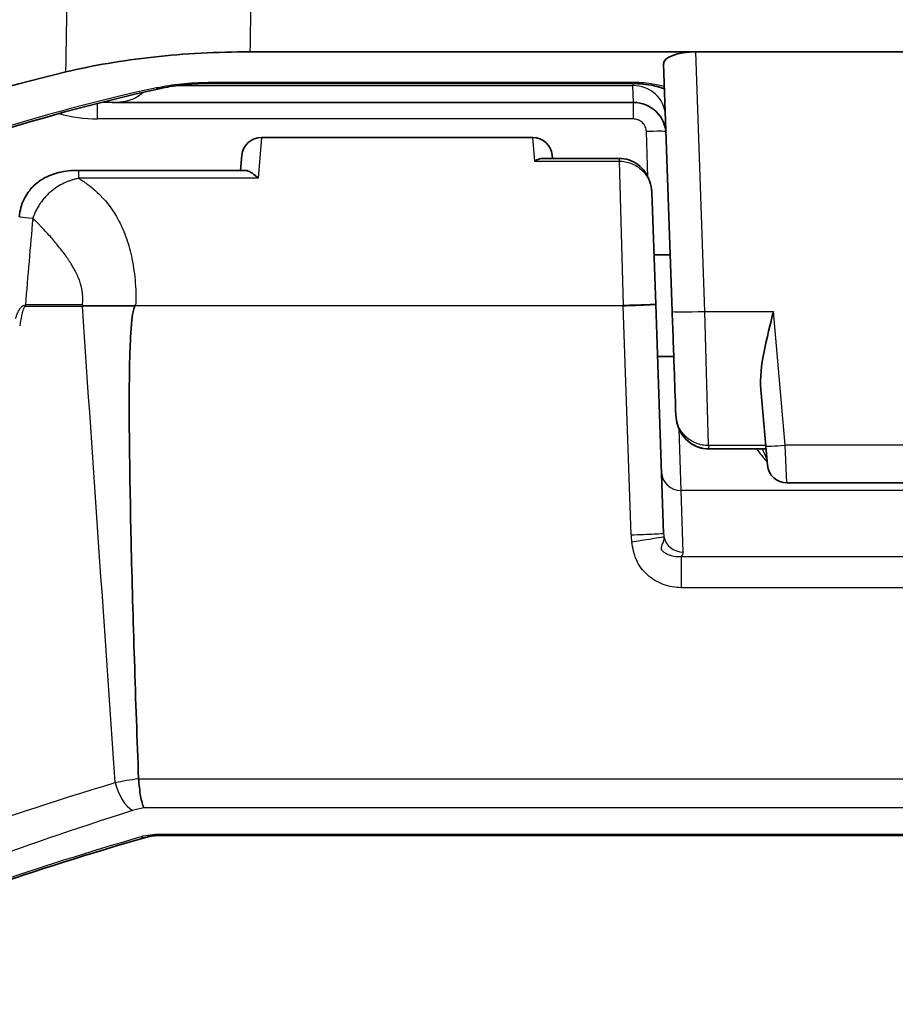
# Model space of a CAD drawing. Units: millimetres. Extents: x 65 to 4963, y 36 to 2284.
# Drawn here: x 2396 to 2430, y 800 to 839 of the extents above; entities that cross this region are included whole.
import ezdxf

# ---------------------------------------------------------------- set-up
doc = ezdxf.new("R2010")
doc.units = ezdxf.units.MM
doc.header["$LTSCALE"] = 4.5
doc.layers.add('Visible (ISO)', color=7, linetype='Continuous', lineweight=35)
doc.layers.add('Visible Narrow (ISO)', color=7, linetype='Continuous', lineweight=25)

msp = doc.modelspace()

# ---------------------------------------------------------------- linework, layer by layer
at = {"layer": 'Visible (ISO)'}
for p, q in [((2422.413, 837.405), (2405.037, 837.405)), ((2422.413, 837.405), (2438.504, 837.405)), ((2421.16, 836.937), (2421.497, 827.283)), ((2403.426, 836.168), (2419.895, 836.168)), ((2399.796, 835.432), (2419.986, 835.432)), ((2416.058, 834.067), (2405.488, 834.067)), ((2404.678, 832.784), (2404.729, 833.371)), ((2416.817, 833.371), (2416.828, 833.253)), ((2419.425, 833.253), (2416.484, 833.253)), ((2398.363, 832.784), (2404.837, 832.784)), ((2420.853, 827.56), (2420.7, 831.941)), ((2397.796, 829.547), (2397.796, 829.547)), ((2397.836, 829.491), (2397.836, 829.491)), ((2400.409, 829.491), (2400.408, 829.491)), ((2420.785, 829.491), (2421.42, 829.491)), ((2420.853, 827.56), (2421.164, 818.63)), ((2420.924, 825.529), (2421.559, 825.529)), ((2424.95, 824.248), (2425.143, 822.034)), ((2421.638, 823.259), (2421.638, 823.259)), ((2422.914, 821.925), (2425.153, 821.925)), ((2422.914, 821.925), (2425.153, 821.925)), ((2425.143, 822.034), (2425.208, 821.298)), ((2425.967, 820.602), (2434.951, 820.602)), ((2474.095, 806.856), (2401.552, 806.856))]:
    msp.add_line(p, q, dxfattribs=at)
for centre, radius, start, end in [((2419.986, 834.162), 1.27, 2, 90), ((2405.488, 833.305), 0.762, 90, 175), ((2416.058, 833.305), 0.762, 5, 90), ((2425.967, 821.364), 0.762, 185, 270)]:
    msp.add_arc(centre, radius, start, end, dxfattribs=at)
for centre, major_axis, ratio, start_param, end_param in [((2422.431, 836.936), (1.271, -0.008), 0.368513, 1.587083, 3.156675), ((2426.187, 821.075), (51.233, 0), 0.364088, 2.156442, 2.33052)]:
    msp.add_ellipse(centre, major_axis=major_axis, ratio=ratio, start_param=start_param, end_param=end_param, dxfattribs=at)
for points, knots in [([(2405.037, 837.405), (2403.76, 837.405), (2402.492, 837.336), (2400.059, 837.069), (2398.912, 836.872), (2397.868, 836.62)], [-0.7666929, -0.7666929, -0.7666929, -0.7666929, -0.3832498, -0.3832498, 0, 0, 0, 0]), ([(2403.426, 836.168), (2403.251, 836.168), (2403.076, 836.164), (2402.559, 836.136), (2402.219, 836.099), (2401.791, 836.027), (2401.675, 836.004), (2401.565, 835.98)], [0, 0, 0, 0, 0.0522822, 0.0522822, 0.1572798, 0.1572798, 0.198077, 0.198077, 0.198077, 0.198077]), ([(2421.194, 835.957), (2421.141, 835.98), (2421.07, 836.007), (2420.896, 836.058), (2420.79, 836.083), (2420.545, 836.126), (2420.4, 836.144), (2420.136, 836.164), (2420.015, 836.168), (2419.895, 836.168)], [0, 0, 0, 0, 0.0377787, 0.0377787, 0.0783384, 0.0783384, 0.1241568, 0.1241568, 0.1601693, 0.1601693, 0.1601693, 0.1601693]), ([(2416.484, 833.253), (2416.45, 833.253), (2416.415, 833.25), (2416.31, 833.229), (2416.238, 833.203), (2416.153, 833.159), (2416.141, 833.153), (2416.129, 833.146)], [0.08362127, 0.08362127, 0.08362127, 0.08362127, 0.0979012, 0.0979012, 0.1265295, 0.1265295, 0.13124274, 0.13124274, 0.13124274, 0.13124274]), ([(2419.425, 833.253), (2419.554, 833.253), (2419.685, 833.232), (2419.932, 833.149), (2420.051, 833.087), (2420.265, 832.928), (2420.361, 832.829), (2420.521, 832.605), (2420.586, 832.475), (2420.671, 832.212), (2420.695, 832.076), (2420.7, 831.941)], [0, 0, 0, 0, 0.0387667, 0.0387667, 0.0781576, 0.0781576, 0.1185035, 0.1185035, 0.1609844, 0.1609844, 0.2015539, 0.2015539, 0.2015539, 0.2015539]), ([(2396.051, 830.979), (2396.072, 831.216), (2396.134, 831.454), (2396.284, 831.76), (2396.338, 831.85), (2396.414, 831.953), (2396.428, 831.973), (2396.455, 832.007), (2396.467, 832.021), (2396.514, 832.078), (2396.552, 832.119), (2396.71, 832.276), (2396.846, 832.379), (2397.174, 832.567), (2397.374, 832.644), (2397.834, 832.759), (2398.1, 832.784), (2398.363, 832.784)], [0, 0, 0, 0, 0.0713139, 0.0713139, 0.1023804, 0.1023804, 0.1097718, 0.1097718, 0.1153149, 0.1153149, 0.1319584, 0.1319584, 0.182263, 0.182263, 0.2453681, 0.2453681, 0.3243198, 0.3243198, 0.3243198, 0.3243198]), ([(2404.837, 832.784), (2404.864, 832.784), (2404.892, 832.78), (2404.922, 832.773), (2405.054, 832.738), (2405.211, 832.632), (2405.365, 832.476)], [0.00066225, 0.00066225, 0.00066225, 0.00066225, 0.000853571, 0.000853571, 0.000853571, 0.001707143, 0.001707143, 0.001707143, 0.001707143]), ([(2398.56, 827.509), (2398.552, 827.514), (2398.544, 827.518), (2398.53, 827.526), (2398.519, 827.532), (2398.515, 827.535), (2398.514, 827.535), (2398.514, 827.536)], [-0.0038291, -0.0038291, -0.0038291, -0.0038291, -0.001602019, -0.001602019, 0, 0, 0.000230585, 0.000230585, 0.000230585, 0.000230585]), ([(2398.56, 827.509), (2398.552, 827.504), (2398.544, 827.5), (2398.529, 827.492), (2398.522, 827.488), (2398.517, 827.485), (2398.516, 827.485), (2398.513, 827.484)], [0.000018366, 0.000018366, 0.000018366, 0.000018366, 0.003141741, 0.003141741, 0.006243763, 0.006243763, 0.007388066, 0.007388066, 0.007388066, 0.007388066]), ([(2400.583, 827.511), (2400.58, 827.511), (2400.577, 827.511), (2400.573, 827.511), (2400.573, 827.511), (2400.548, 827.51), (2400.448, 827.509), (2400.227, 827.506), (2400.14, 827.505), (2399.88, 827.502), (2399.708, 827.501), (2399.194, 827.499), (2398.864, 827.501), (2398.56, 827.509)], [-0.2324593, -0.2324593, -0.2324593, -0.2324593, -0.2275874, -0.2275874, -0.2271249, -0.2271249, -0.1865981, -0.1865981, -0.1604527, -0.1604527, -0.1077426, -0.1077426, -0.0000246, -0.0000246, -0.0000246, -0.0000246]), ([(2400.699, 809.077), (2400.588, 812.054), (2400.479, 815.329), (2400.354, 820.692), (2400.297, 824.033), (2400.389, 826.371), (2400.417, 826.894), (2400.486, 827.29), (2400.504, 827.371), (2400.535, 827.451), (2400.545, 827.473), (2400.562, 827.494), (2400.568, 827.5), (2400.577, 827.506), (2400.58, 827.507), (2400.583, 827.508), (2400.583, 827.508), (2400.583, 827.51)], [0.000001, 0.000001, 0.000001, 0.000001, 0.893847, 0.893847, 1.612239, 1.612239, 1.762752, 1.762752, 1.797655, 1.797655, 1.810485, 1.810485, 1.815371, 1.815371, 1.817448, 1.817448, 1.817604, 1.817604, 1.817604, 1.817604]), ([(2400.583, 827.51), (2400.587, 827.507), (2400.59, 827.508), (2400.593, 827.51), (2400.594, 827.51), (2400.594, 827.51), (2400.594, 827.51), (2400.594, 827.51), (2400.594, 827.51), (2400.594, 827.51), (2400.594, 827.51), (2400.594, 827.51), (2400.594, 827.51), (2400.594, 827.51), (2400.594, 827.51), (2400.594, 827.51), (2400.594, 827.51), (2400.594, 827.51), (2400.594, 827.51), (2400.594, 827.51), (2400.594, 827.51), (2400.594, 827.51), (2400.594, 827.51), (2400.594, 827.51), (2400.594, 827.51), (2400.594, 827.51), (2400.594, 827.51), (2400.593, 827.51), (2400.593, 827.51), (2400.59, 827.511), (2400.588, 827.511), (2400.585, 827.511)], [-0.24439597, -0.24439597, -0.24439597, -0.24439597, -0.23908242, -0.23908242, -0.2388527, -0.2388527, -0.23876033, -0.23876033, -0.23871484, -0.23871484, -0.23869265, -0.23869265, -0.23867786, -0.23867786, -0.23866406, -0.23866406, -0.23865499, -0.23865499, -0.2386289, -0.2386289, -0.2385963, -0.2385963, -0.23855704, -0.23855704, -0.2384934, -0.2384934, -0.2383772, -0.2383772, -0.23805119, -0.23805119, -0.23382661, -0.23382661, -0.23382661, -0.23382661]), ([(2421.497, 827.283), (2421.526, 826.471), (2421.555, 825.621), (2421.581, 824.877), (2421.604, 824.238), (2421.623, 823.682), (2421.638, 823.259)], [4.7469012, 4.7469012, 4.7469012, 4.7469012, 5.2235943, 5.2235943, 5.2235943, 5.6326554, 5.6326554, 5.6326554, 5.6326554]), ([(2425.447, 827.284), (2425.32, 826.785), (2425.18, 826.244), (2424.976, 825.198), (2424.911, 824.693), (2424.95, 824.248)], [0, 0, 0, 0, 0.1546076, 0.1546076, 0.3087238, 0.3087238, 0.3087238, 0.3087238]), ([(2422.701, 821.944), (2422.647, 821.954), (2422.594, 821.968), (2422.418, 822.025), (2422.3, 822.087), (2422.087, 822.243), (2421.991, 822.34), (2421.828, 822.563), (2421.762, 822.692), (2421.669, 822.965), (2421.643, 823.113), (2421.638, 823.259)], [0.0212516, 0.0212516, 0.0212516, 0.0212516, 0.0377037, 0.0377037, 0.0766929, 0.0766929, 0.116848, 0.116848, 0.159456, 0.159456, 0.2033839, 0.2033839, 0.2033839, 0.2033839]), ([(2422.914, 821.925), (2422.784, 821.925), (2422.653, 821.947), (2422.407, 822.03), (2422.29, 822.092), (2422.079, 822.25), (2421.983, 822.349), (2421.822, 822.574), (2421.757, 822.704), (2421.668, 822.974), (2421.643, 823.117), (2421.638, 823.259)], [0, 0, 0, 0, 0.0389197, 0.0389197, 0.0777461, 0.0777461, 0.1180773, 0.1180773, 0.1606921, 0.1606921, 0.2033835, 0.2033835, 0.2033835, 0.2033835]), ([(2400.905, 807.935), (2400.881, 807.987), (2400.859, 808.053), (2400.838, 808.13), (2400.817, 808.208), (2400.797, 808.298), (2400.78, 808.397), (2400.762, 808.495), (2400.746, 808.603), (2400.733, 808.716), (2400.719, 808.829), (2400.708, 808.945), (2400.699, 809.063)], [-0.000011465, -0.000011465, -0.000011465, -0.000011465, 0.000345876, 0.000345876, 0.000345876, 0.000703218, 0.000703218, 0.000703218, 0.001060559, 0.001060559, 0.001060559, 0.0014179, 0.0014179, 0.0014179, 0.0014179]), ([(2401.552, 806.856), (2401.546, 806.856), (2401.54, 806.856), (2401.518, 806.856), (2401.501, 806.856), (2401.434, 806.854), (2401.384, 806.851), (2401.248, 806.839), (2401.163, 806.826), (2401.048, 806.802), (2401.01, 806.792), (2400.975, 806.782)], [0, 0, 0, 0, 0.00168278, 0.00168278, 0.00673316, 0.00673316, 0.02194005, 0.02194005, 0.04897093, 0.04897093, 0.06340179, 0.06340179, 0.06340179, 0.06340179]), ([(2400.975, 806.782), (2396.586, 805.521), (2392.638, 804.113), (2386.754, 801.914), (2384.527, 801.038), (2382.841, 800.427)], [0.000003, 0.000003, 0.000003, 0.000003, 1.606348, 1.606348, 2.909992, 2.909992, 2.909992, 2.909992])]:
    msp.add_open_spline(points, degree=3, knots=knots, dxfattribs=at)
for points in [[(2401.565, 835.98), (2398.993, 835.409), (2396.578, 834.749), (2394.383, 834.022)], [(2399.786, 835.432), (2399.629, 835.432), (2399.472, 835.438), (2399.317, 835.448)], [(2399.786, 835.432), (2399.786, 835.432), (2399.786, 835.432), (2399.786, 835.432)], [(2400.583, 827.511), (2400.583, 827.511), (2400.583, 827.511), (2400.583, 827.511)], [(2422.914, 821.925), (2422.884, 821.925), (2422.855, 821.926), (2422.826, 821.929)], [(2400.699, 809.063), (2400.699, 809.068), (2400.699, 809.072), (2400.699, 809.077)]]:
    msp.add_open_spline(points, degree=3, dxfattribs=at)
at = {"layer": 'Visible Narrow (ISO)'}
for p, q in [((2422.767, 827.284), (2422.413, 837.405)), ((2402.201, 836.091), (2419.961, 836.091)), ((2419.895, 836.214), (2403.426, 836.214)), ((2403.426, 836.214), (2403.426, 836.168)), ((2419.895, 836.214), (2419.895, 836.168)), ((2419.958, 836.168), (2419.961, 836.091)), ((2419.986, 835.432), (2419.961, 836.091)), ((2399.099, 834.788), (2399.099, 835.393)), ((2419.983, 835.517), (2419.983, 835.517)), ((2419.983, 834.788), (2419.983, 835.432)), ((2419.983, 834.788), (2399.099, 834.788)), ((2405.488, 834.067), (2405.365, 832.476)), ((2416.058, 834.067), (2416.129, 833.146)), ((2420.553, 832.53), (2420.491, 834.296)), ((2416.129, 833.146), (2419.425, 833.146)), ((2419.425, 833.253), (2419.425, 833.146)), ((2419.425, 833.146), (2419.583, 827.517)), ((2405.365, 832.476), (2398.367, 832.476)), ((2398.513, 827.537), (2396.287, 827.537)), ((2396.287, 827.484), (2398.513, 827.484)), ((2400.583, 827.517), (2419.583, 827.517)), ((2419.583, 827.504), (2400.583, 827.504)), ((2419.583, 827.504), (2419.583, 827.517)), ((2419.895, 818.575), (2419.583, 827.504)), ((2422.767, 827.284), (2425.447, 827.284)), ((2422.914, 822.053), (2422.767, 827.284)), ((2425.903, 822.074), (2425.447, 827.284)), ((2421.843, 820.308), (2421.768, 822.696)), ((2425.142, 822.053), (2422.914, 822.053)), ((2422.914, 822.053), (2422.914, 821.925)), ((2422.914, 821.925), (2422.914, 821.925)), ((2425.967, 820.602), (2425.903, 822.074)), ((2435.015, 822.074), (2425.903, 822.074)), ((2439.074, 820.308), (2421.843, 820.308)), ((2421.927, 817.907), (2421.843, 820.308)), ((2421.862, 816.515), (2421.862, 817.734)), ((2421.862, 817.734), (2439.056, 817.734)), ((2439.055, 816.515), (2421.862, 816.515)), ((2400.699, 809.063), (2477.136, 809.063)), ((2477.136, 807.935), (2400.905, 807.935)), ((2401.552, 806.914), (2474.095, 806.914)), ((2401.552, 806.914), (2401.552, 806.856))]:
    msp.add_line(p, q, dxfattribs=at)
for centre, major_axis, ratio, start_param, end_param in [((2419.341, 824.532), (39.704, 2.08), 0.346436, 2.021425, 2.240055), ((2401.4, 836.724), (0.165, -0.744), 0.511522, 5.873811, 6.283185), ((2419.961, 834.897), (1.269, 0.044), 0.939626, 0, 1.537996), ((2419.927, 835.87), (1.269, 0.044), 0.939626, 0, 0.035352), ((2398.459, 840.082), (4.301, -3.673), 0.886388, 5.199047, 5.47921), ((2420.491, 834.269), (0.762, 0.027), 0.034878, 0.093489, 1.569578), ((7031.505, 433.433), (-4281.742, 1818.803), 0.999809, 0.316192, 0.316922), ((2396.735, 827.51), (0, 0.762), 0.588592, 1.53589, 1.605703), ((2419.583, 827.515), (1.269, 0.044), 0.008721, 4.712084, 6.283185), ((2419.583, 827.515), (1.269, 0.044), 0.000991, 0, 1.570762), ((2422.767, 827.328), (-1.269, -0.044), 0.034484, 0, 1.569592), ((2425.903, 822.1), (-0.759, -0.066), 0.034374, 0, 1.567789), ((2421.843, 821.033), (-0.762, -0.027), 0.951001, 0, 1.537599), ((2419.895, 818.586), (1.269, 0.044), 0.008721, 4.712084, 6.283185), ((2422.127, 818.653), (-2.234, 0), 0.999962, 0.034909, 0.157136), ((2419.921, 818.314), (1.254, 0.199), 0.008619, 4.711023, 6.243657), ((2422.461, 818.676), (-1.297, -0.048), 0.926759, 6.281516, 6.379759), ((2421.927, 818.632), (-0.762, -0.027), 0.951001, 0.128158, 1.537599), ((2420.24, 817.874), (1.687, 0.029), 0.353681, 5.997749, 6.289411), ((2400.462, 808.966), (0.375, -1.214), 0.516692, 4.590326, 5.744727), ((2401.558, 807.051), (2.133, 0.119), 0.448235, 1.856976, 2.085333), ((2400.8, 807.392), (0.175, -0.61), 0.51994, 5.778478, 6.283105)]:
    msp.add_ellipse(centre, major_axis=major_axis, ratio=ratio, start_param=start_param, end_param=end_param, dxfattribs=at)
for points in [[(2397.868, 836.62), (2397.901, 838.726), (2397.934, 840.833), (2397.967, 842.939)], [(2405.136, 841.975), (2405.103, 840.451), (2405.07, 838.928), (2405.037, 837.405)], [(2399.794, 808.922), (2399.369, 814.975), (2398.942, 821.162), (2398.513, 827.484)], [(2425.187, 821.532), (2425.131, 821.66), (2425.075, 821.791), (2425.02, 821.925)], [(2399.794, 808.922), (2400.074, 808.985), (2400.379, 809.038), (2400.699, 809.077)], [(2400.8, 806.814), (2401.021, 806.878), (2401.282, 806.914), (2401.552, 806.914)]]:
    msp.add_open_spline(points, degree=3, dxfattribs=at)
for points, knots in [([(2401.4, 836.008), (2401.702, 836.075), (2402.024, 836.126), (2402.369, 836.161), (2402.714, 836.197), (2403.066, 836.214), (2403.426, 836.214)], [0, 0, 0, 0, 0.001068088, 0.001068088, 0.001068088, 0.002136176, 0.002136176, 0.002136176, 0.002136176]), ([(2421.191, 836.05), (2421.039, 836.094), (2420.864, 836.131), (2420.677, 836.159), (2420.428, 836.196), (2420.156, 836.214), (2419.895, 836.214)], [2.3322186, 2.3322186, 2.3322186, 2.3322186, 2.6267886, 2.6267886, 2.6267886, 3.0207711, 3.0207711, 3.0207711, 3.0207711]), ([(2400.88, 835.825), (2400.793, 835.739), (2400.695, 835.669), (2400.588, 835.612), (2400.494, 835.561), (2400.392, 835.522), (2400.283, 835.493), (2400.278, 835.491), (2400.273, 835.49), (2400.268, 835.489), (2400.155, 835.46), (2400.034, 835.442), (2399.909, 835.435), (2399.868, 835.433), (2399.828, 835.432), (2399.786, 835.432)], [0.000890281, 0.000890281, 0.000890281, 0.000890281, 0.00188915, 0.00188915, 0.00188915, 0.002772403, 0.002772403, 0.002772403, 0.002812383, 0.002812383, 0.002812383, 0.003723445, 0.003723445, 0.003723445, 0.004016438, 0.004016438, 0.004016438, 0.004016438]), ([(2420.491, 834.296), (2420.489, 834.361), (2420.474, 834.425), (2420.447, 834.485), (2420.434, 834.515), (2420.418, 834.543), (2420.4, 834.57), (2420.381, 834.596), (2420.36, 834.621), (2420.336, 834.644), (2420.292, 834.687), (2420.241, 834.721), (2420.184, 834.746), (2420.181, 834.747), (2420.177, 834.749), (2420.174, 834.75), (2420.17, 834.752), (2420.165, 834.754), (2420.16, 834.756), (2420.104, 834.777), (2420.044, 834.788), (2419.983, 834.788)], [0, 0, 0, 0, 0.0001939953, 0.0001939953, 0.0001939953, 0.000291455, 0.000291455, 0.000291455, 0.0003888122, 0.0003888122, 0.0003888122, 0.0005721819, 0.0005721819, 0.0005721819, 0.0005834043, 0.0005834043, 0.0005834043, 0.0005978622, 0.0005978622, 0.0005978622, 0.0007776243, 0.0007776243, 0.0007776243, 0.0007776243]), ([(2419.425, 833.146), (2419.592, 833.147), (2419.756, 833.115), (2420.063, 832.992), (2420.202, 832.901), (2420.376, 832.733), (2420.428, 832.672), (2420.521, 832.541), (2420.561, 832.47), (2420.658, 832.253), (2420.694, 832.098), (2420.7, 831.941)], [0, 0, 0, 0, 0.000501646, 0.000501646, 0.001003292, 0.001003292, 0.001254115, 0.001254115, 0.001504938, 0.001504938, 0.002006584, 0.002006584, 0.002006584, 0.002006584]), ([(2398.363, 832.784), (2398.363, 832.784), (2398.363, 832.78), (2398.363, 832.771), (2398.364, 832.736), (2398.365, 832.633), (2398.366, 832.476)], [0.6859575, 0.6859575, 0.6859575, 0.6859575, 0.75, 0.75, 0.75, 0.9999999, 0.9999999, 0.9999999, 0.9999999]), ([(2398.366, 832.476), (2398.361, 832.476), (2398.354, 832.474), (2398.348, 832.473), (2398.338, 832.47), (2398.329, 832.468), (2398.319, 832.466), (2398.3, 832.462), (2398.281, 832.457), (2398.262, 832.452), (2398.223, 832.442), (2398.184, 832.431), (2398.145, 832.419), (2398.104, 832.407), (2398.064, 832.394), (2398.024, 832.379), (2397.984, 832.365), (2397.945, 832.35), (2397.906, 832.334), (2397.866, 832.318), (2397.826, 832.3), (2397.787, 832.281), (2397.743, 832.26), (2397.7, 832.238), (2397.658, 832.215), (2397.57, 832.166), (2397.486, 832.113), (2397.405, 832.053), (2397.361, 832.021), (2397.319, 831.987), (2397.277, 831.952), (2397.274, 831.949), (2397.271, 831.947), (2397.268, 831.944), (2397.228, 831.909), (2397.188, 831.873), (2397.15, 831.836), (2397.108, 831.794), (2397.067, 831.75), (2397.028, 831.705), (2396.987, 831.658), (2396.949, 831.609), (2396.913, 831.56), (2396.892, 831.532), (2396.872, 831.504), (2396.853, 831.475), (2396.838, 831.452), (2396.823, 831.429), (2396.808, 831.405), (2396.776, 831.352), (2396.744, 831.298), (2396.716, 831.243), (2396.661, 831.136), (2396.614, 831.028), (2396.575, 830.918)], [0.000000023, 0.000000023, 0.000000023, 0.000000023, 0.000019968, 0.000019968, 0.000019968, 0.000050305, 0.000050305, 0.000050305, 0.000111148, 0.000111148, 0.000111148, 0.000234359, 0.000234359, 0.000234359, 0.000364702, 0.000364702, 0.000364702, 0.000493725, 0.000493725, 0.000493725, 0.000626414, 0.000626414, 0.000626414, 0.00077358, 0.00077358, 0.00077358, 0.00107802, 0.00107802, 0.00107802, 0.001241547, 0.001241547, 0.001241547, 0.001252828, 0.001252828, 0.001252828, 0.001413402, 0.001413402, 0.001413402, 0.001592237, 0.001592237, 0.001592237, 0.001775988, 0.001775988, 0.001775988, 0.001879242, 0.001879242, 0.001879242, 0.001961856, 0.001961856, 0.001961856, 0.002146778, 0.002146778, 0.002146778, 0.002505657, 0.002505657, 0.002505657, 0.002505657]), ([(2398.366, 832.476), (2398.434, 832.434), (2398.531, 832.37), (2398.623, 832.306), (2398.668, 832.273), (2398.681, 832.264), (2398.722, 832.234), (2398.902, 832.098), (2399.069, 831.951), (2399.483, 831.531), (2399.717, 831.215), (2399.933, 830.815), (2399.968, 830.748), (2400.001, 830.679), (2400.018, 830.644), (2400.023, 830.633), (2400.036, 830.605), (2400.096, 830.476), (2400.15, 830.342), (2400.285, 829.974), (2400.36, 829.713), (2400.428, 829.403), (2400.435, 829.368), (2400.449, 829.299), (2400.456, 829.264), (2400.478, 829.147), (2400.518, 828.911), (2400.548, 828.669), (2400.592, 828.182), (2400.603, 827.85), (2400.584, 827.512)], [0.4409529, 0.4409529, 0.4409529, 0.4409529, 0.4758934, 0.4933636, 0.4933636, 0.5020987, 0.5020987, 0.5108338, 0.5807147, 0.5807147, 0.7204765, 0.7204765, 0.7379467, 0.7466818, 0.7466818, 0.7510493, 0.7510493, 0.7554169, 0.7903573, 0.7903573, 0.8602382, 0.8602382, 0.8689733, 0.8689733, 0.8777084, 0.8777084, 0.8951787, 0.9301191, 0.9301191, 0.999715, 0.999715, 0.999715, 0.999715]), ([(2396.056, 830.979), (2396.054, 830.977), (2396.072, 830.973), (2396.114, 830.967), (2396.196, 830.956), (2396.36, 830.938), (2396.575, 830.918)], [0.6239161, 0.6239161, 0.6239161, 0.6239161, 0.75, 0.75, 0.75, 0.9999994, 0.9999994, 0.9999994, 0.9999994]), ([(2398.514, 827.536), (2398.517, 827.573), (2398.52, 827.609), (2398.522, 827.644), (2398.525, 827.685), (2398.526, 827.725), (2398.526, 827.765), (2398.526, 827.844), (2398.522, 827.922), (2398.513, 828), (2398.508, 828.044), (2398.501, 828.088), (2398.493, 828.133), (2398.486, 828.167), (2398.479, 828.202), (2398.471, 828.237), (2398.461, 828.277), (2398.451, 828.317), (2398.439, 828.357), (2398.427, 828.397), (2398.417, 828.427), (2398.405, 828.461), (2398.389, 828.507), (2398.372, 828.554), (2398.352, 828.601), (2398.294, 828.743), (2398.22, 828.89), (2398.131, 829.042), (2398.119, 829.063), (2398.106, 829.085), (2398.093, 829.106), (2398.081, 829.125), (2398.07, 829.144), (2398.058, 829.163), (2398.052, 829.173), (2398.047, 829.18), (2398.043, 829.187), (2398.038, 829.195), (2398.033, 829.202), (2398.028, 829.21), (2398.009, 829.24), (2397.989, 829.27), (2397.969, 829.3), (2397.888, 829.422), (2397.798, 829.547), (2397.7, 829.674), (2397.651, 829.738), (2397.599, 829.803), (2397.545, 829.869), (2397.493, 829.933), (2397.439, 829.998), (2397.383, 830.063), (2397.269, 830.196), (2397.147, 830.331), (2397.017, 830.469), (2396.984, 830.503), (2396.951, 830.538), (2396.918, 830.573), (2396.91, 830.581), (2396.901, 830.59), (2396.893, 830.599), (2396.884, 830.607), (2396.875, 830.617), (2396.865, 830.627), (2396.856, 830.637), (2396.846, 830.647), (2396.837, 830.656), (2396.827, 830.667), (2396.817, 830.677), (2396.807, 830.687), (2396.729, 830.766), (2396.652, 830.843), (2396.575, 830.918)], [0.005742, 0.005742, 0.005742, 0.005742, 0.020633, 0.020633, 0.020633, 0.0377522, 0.0377522, 0.0377522, 0.0715638, 0.0715638, 0.0715638, 0.0905218, 0.0905218, 0.0905218, 0.1053754, 0.1053754, 0.1053754, 0.1222812, 0.1222812, 0.1222812, 0.139187, 0.139187, 0.139187, 0.1621127, 0.1621127, 0.1621127, 0.2308965, 0.2308965, 0.2308965, 0.2406217, 0.2406217, 0.2406217, 0.2490746, 0.2490746, 0.2490746, 0.253301, 0.253301, 0.253301, 0.2575275, 0.2575275, 0.2575275, 0.2744333, 0.2744333, 0.2744333, 0.3420564, 0.3420564, 0.3420564, 0.3763671, 0.3763671, 0.3763671, 0.4096796, 0.4096796, 0.4096796, 0.4773028, 0.4773028, 0.4773028, 0.4942086, 0.4942086, 0.4942086, 0.498435, 0.498435, 0.498435, 0.5026615, 0.5026615, 0.5026615, 0.5067427, 0.5067427, 0.5067427, 0.5111144, 0.5111144, 0.5111144, 0.5449259, 0.5449259, 0.5449259, 0.5449259]), ([(2395.908, 827.016), (2395.928, 827.076), (2395.949, 827.135), (2395.974, 827.193), (2395.994, 827.242), (2396.017, 827.29), (2396.043, 827.337), (2396.053, 827.354), (2396.063, 827.37), (2396.073, 827.386), (2396.094, 827.417), (2396.116, 827.445), (2396.141, 827.47), (2396.159, 827.488), (2396.179, 827.504), (2396.201, 827.516), (2396.227, 827.53), (2396.258, 827.538), (2396.287, 827.537)], [-0.0006597811, -0.0006597811, -0.0006597811, -0.0006597811, -0.000447522, -0.000447522, -0.000447522, -0.0002668333, -0.0002668333, -0.0002668333, -0.0002009741, -0.0002009741, -0.0002009741, -0.0000703594, -0.0000703594, -0.0000703594, 0.0000205595, 0.0000205595, 0.0000205595, 0.0001261145, 0.0001261145, 0.0001261145, 0.0001261145]), ([(2396.287, 827.484), (2396.272, 827.484), (2396.26, 827.471), (2396.251, 827.458), (2396.241, 827.445), (2396.234, 827.431), (2396.227, 827.416), (2396.213, 827.386), (2396.202, 827.355), (2396.192, 827.322), (2396.172, 827.258), (2396.156, 827.192), (2396.141, 827.125), (2396.112, 826.992), (2396.089, 826.857), (2396.067, 826.722)], [0, 0, 0, 0, 0.0000535787, 0.0000535787, 0.0000535787, 0.0001057055, 0.0001057055, 0.0001057055, 0.0002114109, 0.0002114109, 0.0002114109, 0.0004228219, 0.0004228219, 0.0004228219, 0.0008456437, 0.0008456437, 0.0008456437, 0.0008456437]), ([(2422.914, 822.053), (2422.746, 822.052), (2422.58, 822.085), (2422.274, 822.208), (2422.134, 822.3), (2421.901, 822.526), (2421.808, 822.659), (2421.679, 822.95), (2421.643, 823.102), (2421.638, 823.259)], [0, 0, 0, 0, 0.000498296, 0.000498296, 0.000996592, 0.000996592, 0.001494887, 0.001494887, 0.001993183, 0.001993183, 0.001993183, 0.001993183]), ([(2424.783, 821.925), (2424.794, 821.91), (2424.806, 821.895), (2424.818, 821.879), (2424.893, 821.781), (2424.97, 821.686), (2425.046, 821.594), (2425.096, 821.535), (2425.147, 821.476), (2425.197, 821.419)], [0.0028914609, 0.0028914609, 0.0028914609, 0.0028914609, 0.0029678938, 0.0029678938, 0.0029678938, 0.0034625428, 0.0034625428, 0.0034625428, 0.0037842454, 0.0037842454, 0.0037842454, 0.0037842454]), ([(2421.175, 818.513), (2421.176, 818.495), (2421.177, 818.477), (2421.176, 818.458), (2421.175, 818.445), (2421.174, 818.431), (2421.172, 818.417), (2421.17, 818.407), (2421.168, 818.396), (2421.166, 818.386), (2421.163, 818.37), (2421.159, 818.354), (2421.154, 818.338), (2421.152, 818.33), (2421.149, 818.322), (2421.146, 818.314), (2421.145, 818.309), (2421.144, 818.305), (2421.142, 818.301), (2421.141, 818.297), (2421.139, 818.293), (2421.138, 818.289), (2421.13, 818.269), (2421.122, 818.249), (2421.113, 818.227), (2421.113, 818.225), (2421.112, 818.223), (2421.111, 818.221), (2421.103, 818.202), (2421.095, 818.181), (2421.087, 818.159), (2421.082, 818.146), (2421.078, 818.132), (2421.074, 818.116), (2421.071, 818.104), (2421.069, 818.09), (2421.069, 818.076), (2421.068, 818.068), (2421.069, 818.06), (2421.07, 818.051), (2421.07, 818.046), (2421.071, 818.041), (2421.072, 818.036), (2421.078, 818.01), (2421.091, 817.985), (2421.108, 817.964), (2421.121, 817.949), (2421.135, 817.935), (2421.149, 817.923), (2421.158, 817.915), (2421.167, 817.908), (2421.177, 817.901), (2421.191, 817.891), (2421.205, 817.881), (2421.22, 817.872), (2421.234, 817.863), (2421.249, 817.855), (2421.264, 817.847), (2421.267, 817.846), (2421.27, 817.844), (2421.273, 817.843), (2421.318, 817.819), (2421.365, 817.8), (2421.414, 817.784), (2421.426, 817.78), (2421.439, 817.776), (2421.451, 817.772), (2421.487, 817.762), (2421.524, 817.753), (2421.561, 817.746), (2421.659, 817.728), (2421.76, 817.723), (2421.862, 817.734)], [0, 0, 0, 0, 0.000111009, 0.000111009, 0.000111009, 0.000194265, 0.000194265, 0.000194265, 0.000256707, 0.000256707, 0.000256707, 0.000350371, 0.000350371, 0.000350371, 0.000397202, 0.000397202, 0.000397202, 0.000420618, 0.000420618, 0.000420618, 0.000444034, 0.000444034, 0.000444034, 0.000555043, 0.000555043, 0.000555043, 0.000565402, 0.000565402, 0.000565402, 0.000666051, 0.000666051, 0.000666051, 0.00072776, 0.00072776, 0.00072776, 0.00077706, 0.00077706, 0.00077706, 0.000804812, 0.000804812, 0.000804812, 0.000820689, 0.000820689, 0.000820689, 0.000901944, 0.000901944, 0.000901944, 0.000961594, 0.000961594, 0.000961594, 0.000999077, 0.000999077, 0.000999077, 0.001054581, 0.001054581, 0.001054581, 0.001110085, 0.001110085, 0.001110085, 0.001120821, 0.001120821, 0.001120821, 0.001288716, 0.001288716, 0.001288716, 0.001332102, 0.001332102, 0.001332102, 0.001454008, 0.001454008, 0.001454008, 0.001775972, 0.001775972, 0.001775972, 0.001775972]), ([(2421.862, 816.515), (2421.618, 816.515), (2421.379, 816.558), (2421.151, 816.643), (2421.037, 816.686), (2420.929, 816.738), (2420.825, 816.8), (2420.722, 816.862), (2420.624, 816.935), (2420.533, 817.016), (2420.443, 817.097), (2420.362, 817.186), (2420.291, 817.283), (2420.219, 817.379), (2420.156, 817.486), (2420.106, 817.597), (2420.081, 817.652), (2420.059, 817.709), (2420.04, 817.767), (2420.021, 817.825), (2420.004, 817.884), (2419.99, 817.943), (2419.961, 818.062), (2419.941, 818.183), (2419.921, 818.303)], [0, 0, 0, 0, 0.000722459, 0.000722459, 0.000722459, 0.001083689, 0.001083689, 0.001083689, 0.001444918, 0.001444918, 0.001444918, 0.001806148, 0.001806148, 0.001806148, 0.002167377, 0.002167377, 0.002167377, 0.002348027, 0.002348027, 0.002348027, 0.002528699, 0.002528699, 0.002528699, 0.002889841, 0.002889841, 0.002889841, 0.002889841]), ([(2379.026, 801.282), (2379.971, 801.616), (2381.134, 802.071), (2383.185, 802.889), (2383.92, 803.184), (2385.492, 803.813), (2386.331, 804.148), (2388.999, 805.196), (2390.936, 805.937), (2395.123, 807.436), (2397.372, 808.193), (2399.794, 808.922)], [0.01065893, 0.01065893, 0.01065893, 0.01065893, 0.0194832, 0.0194832, 0.02389533, 0.02389533, 0.02830746, 0.02830746, 0.03713173, 0.03713173, 0.045956, 0.045956, 0.045956, 0.045956]), ([(2400.462, 807.825), (2398.206, 807.118), (2396.107, 806.385), (2394.149, 805.658), (2394.041, 805.618), (2393.933, 805.578), (2393.825, 805.538), (2391.99, 804.853), (2390.281, 804.175), (2388.697, 803.53), (2388.507, 803.453), (2388.319, 803.376), (2388.133, 803.3), (2387.908, 803.208), (2387.686, 803.117), (2387.468, 803.027), (2387.069, 802.862), (2386.682, 802.702), (2386.307, 802.546), (2385.556, 802.233), (2384.851, 801.938), (2384.192, 801.663), (2383.963, 801.567), (2383.74, 801.474), (2383.522, 801.384), (2382.483, 800.952), (2381.567, 800.578), (2380.781, 800.275)], [0, 0, 0, 0, 0.00820084, 0.00820084, 0.00820084, 0.00865421, 0.00865421, 0.00865421, 0.01640168, 0.01640168, 0.01640168, 0.01732941, 0.01732941, 0.01732941, 0.0184519, 0.0184519, 0.0184519, 0.02050211, 0.02050211, 0.02050211, 0.02460253, 0.02460253, 0.02460253, 0.02602433, 0.02602433, 0.02602433, 0.03280337, 0.03280337, 0.03280337, 0.03280337]), ([(2382.381, 800.307), (2383.31, 800.643), (2384.405, 801.062), (2386.288, 801.786), (2386.956, 802.044), (2388.374, 802.586), (2389.127, 802.871), (2391.477, 803.748), (2393.167, 804.361), (2396.793, 805.594), (2398.729, 806.215), (2400.8, 806.814)], [0.01236689, 0.01236689, 0.01236689, 0.01236689, 0.019921, 0.019921, 0.02369805, 0.02369805, 0.02747511, 0.02747511, 0.03502921, 0.03502921, 0.04258332, 0.04258332, 0.04258332, 0.04258332])]:
    msp.add_open_spline(points, degree=3, knots=knots, dxfattribs=at)

doc.saveas('drawing.dxf')
